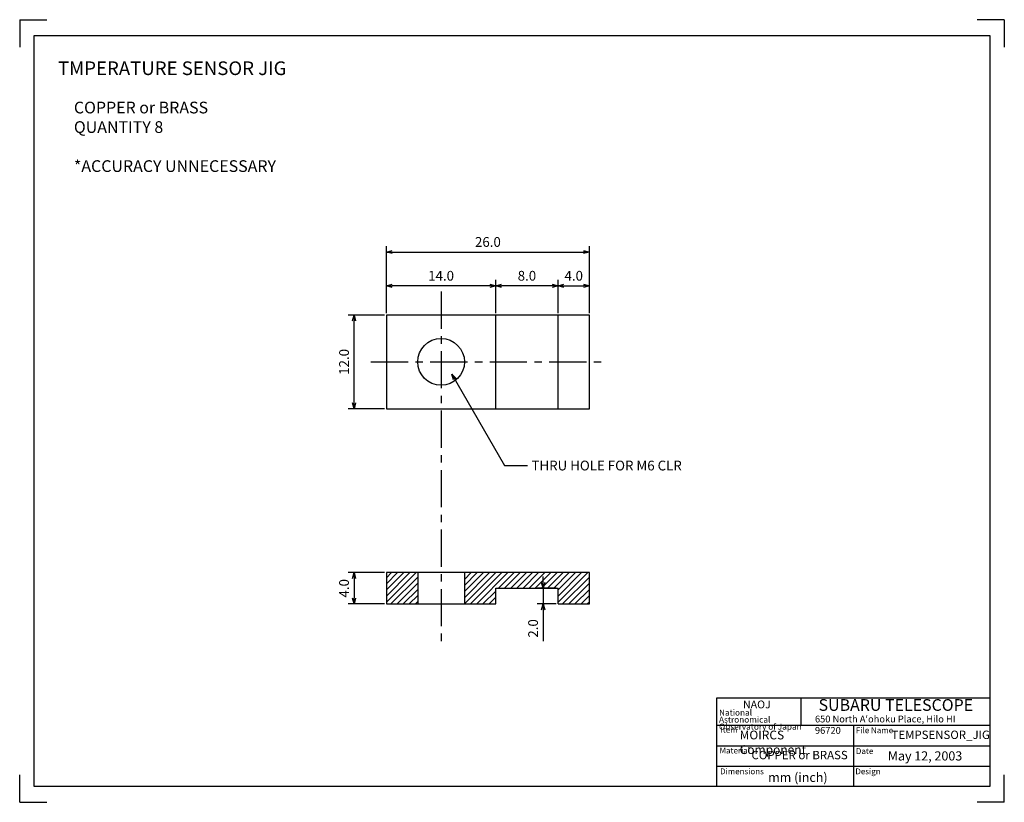
# Model space of a CAD drawing. Units: millimetres. Extents: x -240 to 265, y -202 to 199.
import ezdxf

# ---------------------------------------------------------------- set-up
doc = ezdxf.new("R2010")
doc.units = ezdxf.units.MM
doc.linetypes.add('CENTERX2', pattern=[101.6, 63.5, -12.7, 12.7, -12.7])
for name, color, linetype in [('center', 11, 'CENTERX2'), ('dimension', 5, 'Continuous'), ('template', 163, 'Continuous')]:
    doc.layers.add(name, color=color, linetype=linetype)
doc.dimstyles.new('tokoku', dxfattribs={"dimtxt": 5, "dimasz": 3, "dimexe": 3, "dimexo": 1, "dimgap": 2, "dimtad": 1, "dimdec": 1, "dimlfac": 0.25, "dimzin": 1, "dimdsep": 46, "dimtxsty": 'Standard', "dimblk": 'OPEN30', "dimcen": 2.5, "dimclrd": 5, "dimclre": 5, "dimclrt": 5, "dimadec": 0, "dimazin": 0, "dimtfac": 1, "dimtdec": 1, "dimtmove": 0, "dimatfit": 2, "dimldrblk": 'OPEN30', "dimfxl": 0, "dimarcsym": 0})

# ---------------------------------------------------------------- blocks, each defined once
blk = doc.blocks.new('_Open30')
at = {"layer": 'dimension', "color": 0, "lineweight": -2}
for p, q in [((-1, 0.27), (0, 0)), ((0, 0), (-1, -0.27)), ((0, 0), (-1, 0))]:
    blk.add_line(p, q, dxfattribs=at)
blk = doc.blocks.new('*D7')
at = {"layer": 'Defpoints', "color": 0}
for p in [(52, 62.99), (36, 48), (52, 48)]:
    blk.add_point(p, dxfattribs=at)
at = {"layer": 'dimension', "color": 5, "lineweight": -2}
for p, q in [((36, 49), (36, 65.99)), ((52, 49), (52, 65.99)), ((39, 62.99), (49, 62.99))]:
    blk.add_line(p, q, dxfattribs=at)
at = {"layer": 'dimension', "color": 5, "lineweight": -2, "xscale": 3, "yscale": 3, "zscale": 3, "rotation": 180}
blk.add_blockref('_Open30', (36, 62.99), dxfattribs=at)
at = {"layer": 'dimension', "color": 5, "lineweight": -2, "xscale": 3, "yscale": 3, "zscale": 3}
blk.add_blockref('_Open30', (52, 62.99), dxfattribs=at)
at = {"layer": 'dimension', "color": 5, "insert": (44, 67.49), "char_height": 5, "attachment_point": 5}
blk.add_mtext('4.0', dxfattribs=at)
blk = doc.blocks.new('*D8')
at = {"layer": 'Defpoints', "color": 0}
for p in [(4, 62.99), (4, 48), (36, 48)]:
    blk.add_point(p, dxfattribs=at)
at = {"layer": 'dimension', "color": 5, "lineweight": -2}
for p, q in [((4, 49), (4, 65.99)), ((36, 49), (36, 65.99)), ((33, 62.99), (7, 62.99))]:
    blk.add_line(p, q, dxfattribs=at)
at = {"layer": 'dimension', "color": 5, "lineweight": -2, "xscale": 3, "yscale": 3, "zscale": 3, "rotation": 180}
blk.add_blockref('_Open30', (4, 62.99), dxfattribs=at)
at = {"layer": 'dimension', "color": 5, "lineweight": -2, "xscale": 3, "yscale": 3, "zscale": 3}
blk.add_blockref('_Open30', (36, 62.99), dxfattribs=at)
at = {"layer": 'dimension', "color": 5, "insert": (20, 67.49), "char_height": 5, "attachment_point": 5}
blk.add_mtext('8.0', dxfattribs=at)
blk = doc.blocks.new('*D9')
at = {"layer": 'Defpoints', "color": 0}
for p in [(-52, 62.99), (-52, 48), (4, 48)]:
    blk.add_point(p, dxfattribs=at)
at = {"layer": 'dimension', "color": 5, "lineweight": -2}
for p, q in [((-52, 49), (-52, 65.99)), ((4, 49), (4, 65.99)), ((1, 62.99), (-49, 62.99))]:
    blk.add_line(p, q, dxfattribs=at)
at = {"layer": 'dimension', "color": 5, "lineweight": -2, "xscale": 3, "yscale": 3, "zscale": 3, "rotation": 180}
blk.add_blockref('_Open30', (-52, 62.99), dxfattribs=at)
at = {"layer": 'dimension', "color": 5, "lineweight": -2, "xscale": 3, "yscale": 3, "zscale": 3}
blk.add_blockref('_Open30', (4, 62.99), dxfattribs=at)
at = {"layer": 'dimension', "color": 5, "insert": (-24, 67.49), "char_height": 5, "attachment_point": 5}
blk.add_mtext('14.0', dxfattribs=at)
blk = doc.blocks.new('*D10')
at = {"layer": 'Defpoints', "color": 0}
for p in [(52, 80.31), (-52, 48), (52, 48)]:
    blk.add_point(p, dxfattribs=at)
at = {"layer": 'dimension', "color": 5, "lineweight": -2}
for p, q in [((-52, 49), (-52, 83.31)), ((52, 49), (52, 83.31)), ((-49, 80.31), (49, 80.31))]:
    blk.add_line(p, q, dxfattribs=at)
at = {"layer": 'dimension', "color": 5, "lineweight": -2, "xscale": 3, "yscale": 3, "zscale": 3, "rotation": 180}
blk.add_blockref('_Open30', (-52, 80.31), dxfattribs=at)
at = {"layer": 'dimension', "color": 5, "lineweight": -2, "xscale": 3, "yscale": 3, "zscale": 3}
blk.add_blockref('_Open30', (52, 80.31), dxfattribs=at)
at = {"layer": 'dimension', "color": 5, "insert": (0, 84.81), "char_height": 5, "attachment_point": 5}
blk.add_mtext('26.0', dxfattribs=at)
blk = doc.blocks.new('*D11')
at = {"layer": 'Defpoints', "color": 0}
for p in [(-68.61, 48), (-52, 48), (-52, 0)]:
    blk.add_point(p, dxfattribs=at)
at = {"layer": 'dimension', "color": 5, "lineweight": -2}
for p, q in [((-53, 48), (-71.61, 48)), ((-68.61, 3), (-68.61, 45)), ((-53, 0), (-71.61, 0))]:
    blk.add_line(p, q, dxfattribs=at)
at = {"layer": 'dimension', "color": 5, "lineweight": -2, "xscale": 3, "yscale": 3, "zscale": 3}
for p, rotation in [((-68.61, 48), 90), ((-68.61, 0), 270)]:
    blk.add_blockref('_Open30', p, dxfattribs=dict(at, rotation=rotation))
at = {"layer": 'dimension', "color": 5, "insert": (-73.11, 24), "char_height": 5, "attachment_point": 5, "rotation": 90}
blk.add_mtext('12.0', dxfattribs=at)
blk = doc.blocks.new('*D12')
at = {"layer": 'Defpoints', "color": 0}
for p in [(-52, -84), (-68.61, -100), (-52, -100)]:
    blk.add_point(p, dxfattribs=at)
at = {"layer": 'dimension', "color": 5, "lineweight": -2}
for p, q in [((-53, -84), (-71.61, -84)), ((-68.61, -87), (-68.61, -97)), ((-53, -100), (-71.61, -100))]:
    blk.add_line(p, q, dxfattribs=at)
at = {"layer": 'dimension', "color": 5, "lineweight": -2, "xscale": 3, "yscale": 3, "zscale": 3}
for p, rotation in [((-68.61, -84), 90), ((-68.61, -100), 270)]:
    blk.add_blockref('_Open30', p, dxfattribs=dict(at, rotation=rotation))
at = {"layer": 'dimension', "color": 5, "insert": (-73.11, -92), "char_height": 5, "attachment_point": 5, "rotation": 90}
blk.add_mtext('4.0', dxfattribs=at)
blk = doc.blocks.new('*D13')
at = {"layer": 'Defpoints', "color": 0}
for p in [(36, -92), (28.32, -100), (36, -100)]:
    blk.add_point(p, dxfattribs=at)
at = {"layer": 'dimension', "color": 5, "lineweight": -2}
for p, q in [((28.32, -89), (28.32, -86)), ((35, -92), (25.32, -92)), ((28.32, -92), (28.32, -100)), ((35, -100), (25.32, -100)), ((28.32, -103), (28.32, -119.17))]:
    blk.add_line(p, q, dxfattribs=at)
at = {"layer": 'dimension', "color": 5, "lineweight": -2, "xscale": 3, "yscale": 3, "zscale": 3}
for p, rotation in [((28.32, -92), 270), ((28.32, -100), 90)]:
    blk.add_blockref('_Open30', p, dxfattribs=dict(at, rotation=rotation))
at = {"layer": 'dimension', "color": 5, "insert": (23.82, -112.58), "char_height": 5, "attachment_point": 5, "rotation": 90}
blk.add_mtext('2.0', dxfattribs=at)

msp = doc.modelspace()

# ---------------------------------------------------------------- hatches: boundary and pattern name
at = {"layer": 'dimension'}
h = msp.add_hatch(dxfattribs=at)
h.set_pattern_fill('ANSI31', color=9, scale=0.7, style=0)
h.paths.add_polyline_path([(-36, -84), (-52, -84), (-52, -100), (-36, -100)])
h.paths.add_polyline_path([(52, -84), (-12, -84), (-12, -100), (4, -100), (4, -92), (36, -92), (36, -100), (52, -100)])

# ---------------------------------------------------------------- linework, layer by layer
at = {"ltscale": 0.3}
for p, q in [((4, 0), (4, 48)), ((36, 0), (36, 48))]:
    msp.add_line(p, q, dxfattribs=at)
for p, q in [((-36, -84), (-36, -100)), ((-12, -84), (-12, -100)), ((4, -100), (4, -92)), ((36, -100), (36, -92)), ((-52, -100), (4, -100)), ((36, -100), (52, -100))]:
    msp.add_line(p, q)
msp.add_lwpolyline([(-52, 0), (52, 0), (52, 48), (-52, 48)], close=True)
for points in [[(52, -100), (52, -84), (-52, -84), (-52, -100)], [(4, -92), (36, -92)]]:
    msp.add_lwpolyline(points)
at = {"color": 7}
msp.add_circle((-24, 24), 12, dxfattribs=at)
at = {"layer": 'center', "ltscale": 0.3}
for p, q in [((-24, 60), (-24, -120)), ((-60, 24), (60, 24))]:
    msp.add_line(p, q, dxfattribs=at)
at = {"layer": 'template'}
for p, q in [((-240.01, 199.36), (-226.01, 199.36)), ((-240.01, 199.36), (-240.01, 185.36)), ((-240.01, 199.36), (-240.01, 185.36)), ((264.71, 199.36), (250.71, 199.36)), ((264.71, 199.36), (264.71, 185.36)), ((264.71, 199.36), (264.71, 185.36)), ((160.35, -148.16), (160.35, -162.16)), ((117.35, -162.16), (257.35, -162.16)), ((187.35, -162.16), (187.35, -193.66)), ((117.35, -172.66), (257.35, -172.66)), ((117.35, -183.16), (257.35, -183.16)), ((-240.01, -201.67), (-240.01, -187.67)), ((-240.01, -201.67), (-240.01, -187.67)), ((264.71, -201.67), (264.71, -187.67)), ((264.71, -201.67), (264.71, -187.67)), ((-240.01, -201.67), (-226.01, -201.67)), ((264.71, -201.67), (250.71, -201.67))]:
    msp.add_line(p, q, dxfattribs=at)
for points in [[(-232.65, 191.34), (257.35, 191.34), (257.35, -193.66), (-232.65, -193.66)], [(257.35, -193.66), (117.35, -193.66), (117.35, -148.16), (257.35, -148.16)]]:
    msp.add_lwpolyline(points, close=True, dxfattribs=at)

# ---------------------------------------------------------------- texts
at = {"layer": 'dimension', "color": 5, "insert": (22.35, -26.61), "char_height": 5, "width": 96.3636, "attachment_point": 1}
msp.add_mtext('{\\fMS UI Gothic|b0|i0|c128|p17;THRU HOLE FOR M6 CLR}', dxfattribs=at)
at = {"layer": 'template', "attachment_point": 1}
for s, insert, char_height, width in [('{\\fMS UI Gothic|b0|i0|c128|p17;TMPERATURE SENSOR JIG}', (-220.4, 177.99), 7, 173.0731), ('{\\fMS UI Gothic|b0|i0|c128|p17;COPPER or BRASS\\PQUANTITY 8\\P\\P*ACCURACY UNNECESSARY}', (-212.22, 157.34), 6, 188.2587), ('{\\fMS UI Gothic|b0|i0|c128|p17;NAOJ}', (130.74, -149.53), 4, 18.7347), ('{\\fMS UI Gothic|b0|i0|c128|p17;SUBARU TELESCOPE}', (169.49, -148.81), 6, 87.8562), ("{\\fMS UI Gothic|b0|i0|c128|p17;650 North A'ohoku Place, Hilo HI 96720}", (167.64, -157.25), 3.5, 84.7322), ('{\\fMS UI Gothic|b0|i0|c128|p17;Item}', (119.23, -163.05), 3, 12.4804), ('{\\fMS UI Gothic|b0|i0|c0|p17;MOIRCS \\fMS UI Gothic|b0|i0|c128|p17;Component}', (129.04, -164.93), 4.5, 57.3071), ('{\\fMS UI Gothic|b0|i0|c128|p17;File Name}', (188.64, -163.25), 3, 21.0635), ('{\\fMS UI Gothic|b0|i0|c128|p17;TEMPSENSOR_JIG}', (206.9, -164.94), 4.3, 46.1256), ('{\\fMS UI Gothic|b0|i0|c128|p17;Material}', (118.73, -173.64), 3, 12.4804), ('{\\fMS UI Gothic|b0|i0|c128|p17;COPPER or BRASS}', (135.14, -175.32), 4.3, 54.9272), ('{\\fMS UI Gothic|b0|i0|c128|p17;Date}', (188.64, -173.93), 3, 12.4804), ('{\\fMS UI Gothic|b0|i0|c128|p17;May 12, 2003}', (204.98, -175.55), 4.7, 40.1845), ('{\\fMS UI Gothic|b0|i0|c128|p17;Dimensions}', (119.02, -184.32), 3, 12.4804), ('{\\fMS UI Gothic|b0|i0|c128|p17;mm (inch)}', (143.65, -186.53), 4.7, 36.4213), ('{\\fMS UI Gothic|b0|i0|c128|p17;Design}', (188.35, -184.32), 3, 12.4804)]:
    msp.add_mtext(s, dxfattribs=dict(at, insert=insert, char_height=char_height, width=width))
at = {"layer": 'template', "insert": (118.47, -154.13), "char_height": 3.1, "width": 42.9331, "attachment_point": 1, "line_spacing_factor": 0.7}
msp.add_mtext('{\\fMS UI Gothic|b0|i0|c128|p17;National Astronomical\\PObservatory of Japan}', dxfattribs=at)

# ---------------------------------------------------------------- dimensions: what is measured, and where the dimension line sits
at = {"layer": 'dimension'}
for base, p1, p2, picture, middle in [((52, 80.31), (-52, 48), (52, 48), '*D10', (0, 84.81)), ((-52, 62.99), (4, 48), (-52, 48), '*D9', (-24, 67.49)), ((4, 62.99), (36, 48), (4, 48), '*D8', (20, 67.49)), ((52, 62.99), (36, 48), (52, 48), '*D7', (44, 67.49))]:
    dim = msp.add_linear_dim(base=base, p1=p1, p2=p2, dimstyle='tokoku', dxfattribs=at)
    dim.commit()
    dim.dimension.update_dxf_attribs({"geometry": picture, "text_midpoint": middle})
for base, p1, p2, picture, middle in [((-68.61, 48), (-52, 0), (-52, 48), '*D11', (-73.11, 24)), ((-68.61, -100), (-52, -84), (-52, -100), '*D12', (-73.11, -92)), ((28.32, -100), (36, -92), (36, -100), '*D13', (23.82, -112.58))]:
    dim = msp.add_linear_dim(base=base, p1=p1, p2=p2, angle=90, dimstyle='tokoku', dxfattribs=at)
    dim.commit()
    dim.dimension.update_dxf_attribs({"geometry": picture, "text_midpoint": middle})

# ---------------------------------------------------------------- leaders
at = {"layer": 'dimension', "annotation_type": 0, "has_hookline": 1, "hookline_direction": 0, "text_width": 80.6}
msp.add_leader([(-18.49, 17.75), (8.46, -29.11), (20.35, -29.11)], dimstyle='tokoku', override={"dimgap": 2, "dimtad": 0}, dxfattribs=at)

doc.saveas('drawing.dxf')
